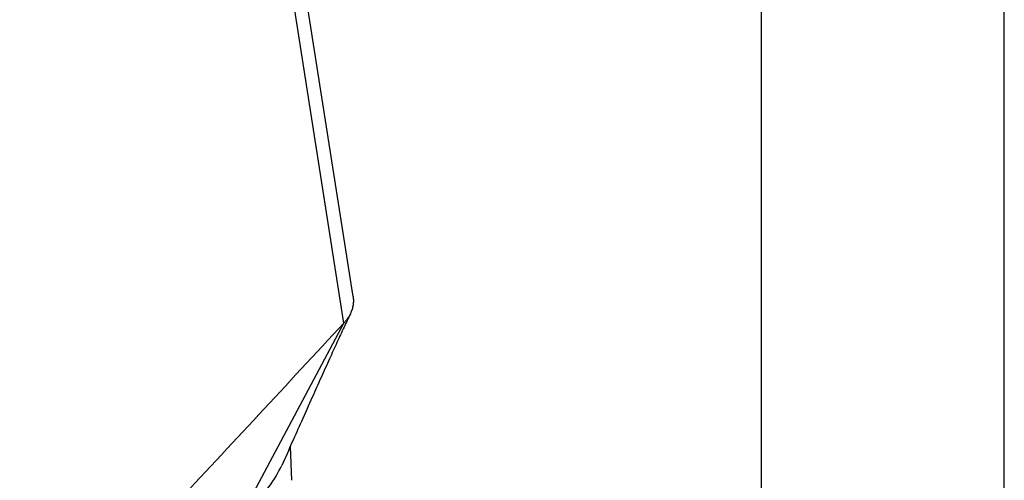
# Model space of a CAD drawing. Units: millimetres. Extents: x -34 to 263, y -56 to 154.
# Drawn here: x 243 to 263, y 88 to 97 of the extents above; entities that cross this region are included whole.
import ezdxf

# ---------------------------------------------------------------- set-up
doc = ezdxf.new("R2010")
doc.units = ezdxf.units.MM
doc.layers.add('1', color=7, linetype='Continuous')

# ---------------------------------------------------------------- blocks, each defined once
blk = doc.blocks.new('MFVS_16_225__2', base_point=(404.794, 135.366))
at = {"color": 7, "linetype": 'Continuous'}
for p, q in [((499.191, 183.511), (494.769, 211.718)), ((498.814, 182.409), (494.341, 210.937)), ((494.657, 174.619), (498.814, 182.409)), ((496.605, 177.326), (496.653, 175.936))]:
    blk.add_line(p, q, dxfattribs=at)
for points, knots in [([(499.191, 183.511), (499.198, 183.453), (499.211, 183.334), (499.194, 183.153), (499.153, 182.971), (499.104, 182.857), (499.079, 182.798)], [0, 0, 0, 0, 0.1773993, 0.358069, 0.5423259, 0.7320708, 0.7320708, 0.7320708, 0.7320708]), ([(499.079, 182.798), (498.993, 182.615), (498.808, 182.221), (498.523, 181.602), (498.208, 180.909), (497.991, 180.427), (497.875, 180.171)], [0, 0, 0, 0, 0.607302, 1.30458, 2.046306, 2.890556, 2.890556, 2.890556, 2.890556]), ([(499.079, 182.798), (499.063, 182.766), (499.028, 182.697), (498.964, 182.595), (498.892, 182.497), (498.838, 182.437), (498.814, 182.409)], [0, 0, 0, 0, 0.1071917, 0.2329101, 0.3617992, 0.4725791, 0.4725791, 0.4725791, 0.4725791]), ([(497.875, 180.171), (497.753, 179.9), (497.483, 179.296), (497.088, 178.411), (496.67, 177.473), (496.402, 176.868), (496.258, 176.545)], [0, 0, 0, 0, 0.890696, 1.983951, 2.908463, 3.969841, 3.969841, 3.969841, 3.969841]), ([(495.038, 174.928), (495.293, 175.172), (495.786, 175.646), (496.104, 176.252), (496.258, 176.545)], [0, 0, 0, 0, 1.050573, 2.037178, 2.037178, 2.037178, 2.037178])]:
    blk.add_open_spline(points, degree=3, knots=knots, dxfattribs=at)
blk.add_open_spline([(498.814, 182.409), (497.645, 181.153), (495.307, 178.64), (491.801, 174.871), (488.295, 171.101), (485.958, 168.589), (484.789, 167.332)], degree=3, dxfattribs=at)
blk = doc.blocks.new('Assonometria1', base_point=(452, 194))
blk.add_blockref('MFVS_16_225__2', (404.794, 135.366))
blk = doc.blocks.new('_formato_A4', base_point=(114.5, 49))
at = {"layer": '1', "color": 7, "linetype": 'Continuous'}
for p, q in [((263, -56), (263, 154)), ((258, -51), (258, 133))]:
    blk.add_line(p, q, dxfattribs=at)
blk = doc.blocks.new('A4_oriz', base_point=(-148.5, 105))
at = {"layer": '1'}
blk.add_blockref('_formato_A4', (114.5, 49), dxfattribs=at)

msp = doc.modelspace()

# ---------------------------------------------------------------- block references
msp.add_blockref('A4_oriz', (-148.5, 105))
at = {"xscale": 0.5, "yscale": 0.5, "zscale": 0.5}
msp.add_blockref('Assonometria1', (226, 97), dxfattribs=at)

doc.saveas('drawing.dxf')
